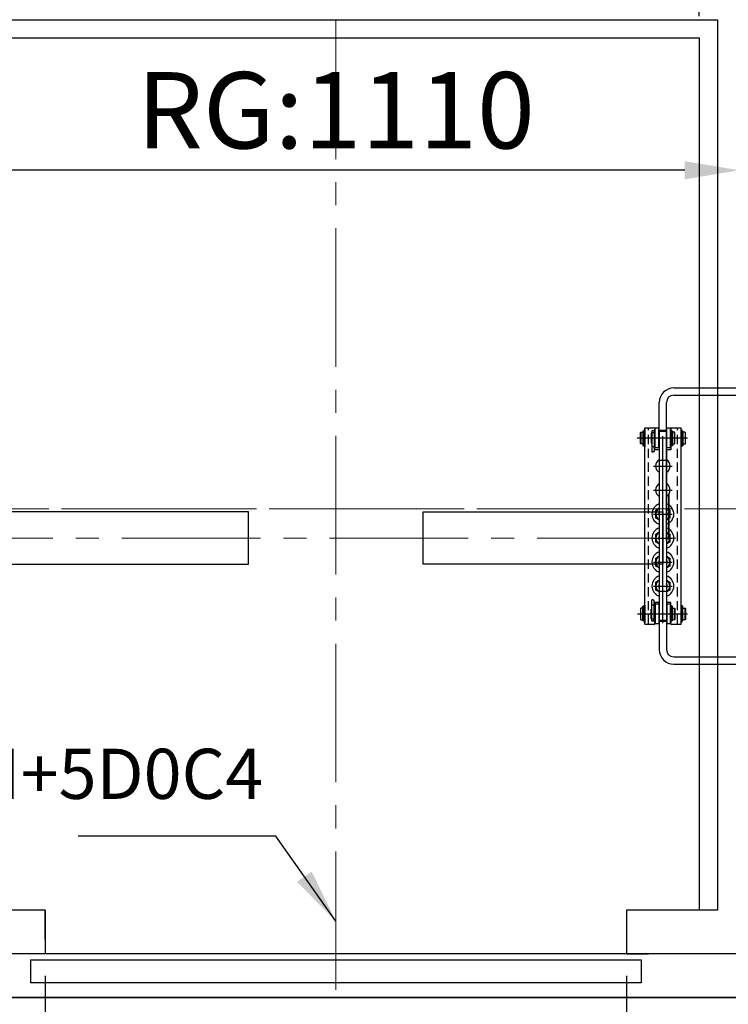
# Model space of a CAD drawing. Units: millimetres. Extents: x 99218 to 138774, y 11069 to 52277.
# Drawn here: x 112843 to 113818, y 48001 to 49355 of the extents above; entities that cross this region are included whole.
import ezdxf
from ezdxf.lldxf.tags import DXFTag

# ---------------------------------------------------------------- set-up
doc = ezdxf.new("R2010")
doc.units = ezdxf.units.MM
doc.linetypes.add('CENTER2', pattern=[28.575, 19.05, -3.175, 3.175, -3.175])
doc.linetypes.add('DASHED', pattern=[19.05, 12.7, -6.35])
for name, color, linetype in [('03___PRT_ALL_CURVES', 7, 'Continuous'), ('2_MITTE', 4, 'CENTER'), ('2_UNS', 3, 'DASHED'), ('2_VOLL', 6, 'Continuous'), ('5_VOLL', 1, 'Continuous'), ('CL', 1, 'CENTER2'), ('INTERIOR_WALLS', 4, 'Continuous')]:
    doc.layers.add(name, color=color, linetype=linetype)
for name, color, linetype, lineweight in [('CONT_25', 7, 'Continuous', 25), ('TEXT_35', 1, 'Continuous', 25), ('实线', 7, 'Continuous', 25)]:
    doc.layers.add(name, color=color, linetype=linetype, lineweight=lineweight)
tags = doc.linetypes.add('CENTER', pattern=[2, 1.25, -0.25, 0.25, -0.25]).pattern_tags.tags
tags[10:11] = [DXFTag(74, 4), DXFTag(75, 0), DXFTag(340, '0'), DXFTag(46, 1.0), DXFTag(50, 0.0), DXFTag(44, 0.0), DXFTag(45, 0.0)]
tags[8:9] = [DXFTag(74, 4), DXFTag(75, 0), DXFTag(340, '0'), DXFTag(46, 1.0), DXFTag(50, 0.0), DXFTag(44, 0.0), DXFTag(45, 0.0)]
tags[6:7] = [DXFTag(74, 4), DXFTag(75, 0), DXFTag(340, '0'), DXFTag(46, 1.0), DXFTag(50, 0.0), DXFTag(44, 0.0), DXFTag(45, 0.0)]
tags[4:5] = [DXFTag(74, 4), DXFTag(75, 0), DXFTag(340, '0'), DXFTag(46, 1.0), DXFTag(50, 0.0), DXFTag(44, 0.0), DXFTag(45, 0.0)]
doc.dimstyles.new('副本 直线标注---計劃圖直徑', dxfattribs={"dimscale": 30, "dimtxt": 3.5, "dimasz": 2.5, "dimexe": 1, "dimexo": 1, "dimgap": 1, "dimtad": 1, "dimtoh": 1, "dimdec": 1, "dimdsep": 46, "dimtxsty": 'Standard', "dimcen": 0.1, "dimclrd": 6, "dimclre": 6, "dimclrt": 6, "dimadec": 0, "dimazin": 0, "dimtfac": 1, "dimtdec": 1, "dimtix": 1, "dimtmove": 1, "dimatfit": 0, "dimfxl": 0, "dimtolj": 1, "dimtzin": 0, "dimarcsym": 0})
doc.dimstyles.new('直线标注---計劃圖', dxfattribs={"dimscale": 30, "dimtxt": 3.5, "dimasz": 2.5, "dimexe": 1, "dimexo": 1, "dimgap": 1, "dimtad": 1, "dimdec": 1, "dimdsep": 46, "dimtxsty": 'Standard', "dimcen": 0.1, "dimclrd": 6, "dimclre": 6, "dimclrt": 6, "dimadec": 0, "dimazin": 0, "dimtfac": 1, "dimtdec": 1, "dimtix": 1, "dimtmove": 0, "dimatfit": 0, "dimfxl": 0, "dimtolj": 1, "dimtzin": 0, "dimarcsym": 0})

# ---------------------------------------------------------------- blocks, each defined once
blk = doc.blocks.new('*D89')
at = {"color": 6, "lineweight": -2}
for p, q in [((112508.2, 49363.6), (112508.2, 49917.9)), ((113278.3, 49571.8), (113278.3, 49917.9)), ((112583.2, 49887.9), (113203.3, 49887.9))]:
    blk.add_line(p, q, dxfattribs=at)
at = {"color": 6}
for points in [[(112583.2, 49900.4), (112583.2, 49875.4), (112508.2, 49887.9)], [(113203.3, 49875.4), (113203.3, 49900.4), (113278.3, 49887.9)]]:
    blk.add_solid(points, dxfattribs=at)
at = {"layer": 'Defpoints', "color": 0}
for p in [(113278.3, 49887.9), (113278.3, 49541.8), (112508.2, 49333.6)]:
    blk.add_point(p, dxfattribs=at)
at = {"color": 6, "insert": (112893.3, 49970.4), "char_height": 105, "attachment_point": 5}
blk.add_mtext('\\A1;770', dxfattribs=at)
blk = doc.blocks.new('*D74')
at = {"color": 6, "lineweight": -2}
for p, q in [((112878.3, 48040), (112878.3, 47521.6)), ((113678.3, 48040), (113678.3, 47521.6)), ((112953.3, 47551.6), (113603.3, 47551.6))]:
    blk.add_line(p, q, dxfattribs=at)
at = {"color": 6}
for points in [[(112953.3, 47564.1), (112953.3, 47539.1), (112878.3, 47551.6)], [(113603.3, 47539.1), (113603.3, 47564.1), (113678.3, 47551.6)]]:
    blk.add_solid(points, dxfattribs=at)
at = {"layer": 'Defpoints', "color": 0}
for p in [(112878.3, 48070), (113678.3, 48070), (113678.3, 47551.6)]:
    blk.add_point(p, dxfattribs=at)
at = {"color": 6, "insert": (113278.3, 47634.1), "char_height": 105, "attachment_point": 5}
blk.add_mtext('\\A1;OP:800', dxfattribs=at)
blk = doc.blocks.new('*D77')
at = {"color": 6, "lineweight": -2}
for p, q in [((112723.3, 48716.4), (112723.3, 49177.9)), ((113833.3, 48716.4), (113833.3, 49177.9)), ((113758.3, 49147.9), (112798.3, 49147.9))]:
    blk.add_line(p, q, dxfattribs=at)
at = {"color": 6}
for points in [[(112798.3, 49160.4), (112798.3, 49135.4), (112723.3, 49147.9)], [(113758.3, 49135.4), (113758.3, 49160.4), (113833.3, 49147.9)]]:
    blk.add_solid(points, dxfattribs=at)
at = {"layer": 'Defpoints', "color": 0}
for p in [(112723.3, 49147.9), (112723.3, 48686.4), (113833.3, 48686.4)]:
    blk.add_point(p, dxfattribs=at)
at = {"color": 6, "insert": (113278.3, 49230.4), "char_height": 105, "attachment_point": 5}
blk.add_mtext('\\A1;RG{\\fШ靔|b0|i0|c134|p2;:1110}', dxfattribs=at)
blk = doc.blocks.new('*D84')
at = {"color": 6, "lineweight": -2}
for p, q in [((112778.3, 49360), (112778.3, 50089.6)), ((113778.3, 49360), (113778.3, 50089.6)), ((112853.3, 50059.6), (113703.3, 50059.6))]:
    blk.add_line(p, q, dxfattribs=at)
at = {"color": 6}
for points in [[(112853.3, 50072.1), (112853.3, 50047.1), (112778.3, 50059.6)], [(113703.3, 50047.1), (113703.3, 50072.1), (113778.3, 50059.6)]]:
    blk.add_solid(points, dxfattribs=at)
at = {"layer": 'Defpoints', "color": 0}
for p in [(113778.3, 50059.6), (112778.3, 49330), (113778.3, 49330)]:
    blk.add_point(p, dxfattribs=at)
at = {"color": 6, "insert": (113278.3, 50142.1), "char_height": 105, "attachment_point": 5}
blk.add_mtext('\\A1;1000', dxfattribs=at)
blk = doc.blocks.new('bbcvx')
at = {"color": 5}
for p, q in [((-282953.9, 87574.9), (-282953.9, 87514.9)), ((-281343.9, 87574.9), (-282953.9, 87574.9)), ((-281343.9, 87514.9), (-281343.9, 87574.9)), ((-282953.9, 87514.9), (-281343.9, 87514.9))]:
    blk.add_line(p, q, dxfattribs=at)

msp = doc.modelspace()

# ---------------------------------------------------------------- linework, layer by layer
at = {"ltscale": 10}
for p, q in [((112778.293, 49330.005), (113778.293, 49330.005)), ((113778.293, 49330.005), (113778.293, 48130.005)), ((112878.293, 48130.005), (112753.293, 48130.005)), ((112878.293, 48090.005), (112878.293, 48130.005))]:
    msp.add_line(p, q, dxfattribs=at)
at = {"color": 7, "linetype": 'Continuous', "lineweight": 25}
msp.add_line((113733.293, 48789.505), (113723.293, 48789.505), dxfattribs=at)
at = {"layer": '03___PRT_ALL_CURVES', "color": 40, "linetype": 'CENTER'}
msp.add_line((113953.293, 48010.005), (112603.293, 48010.005), dxfattribs=at)
at = {"layer": '2_MITTE'}
for p, q in [((113761.926, 48779.505), (113692.846, 48779.505)), ((113728.293, 48524.804), (113728.293, 48782.207)), ((113715.391, 48741.005), (113741.195, 48741.005)), ((113715.391, 48708.005), (113741.195, 48708.005)), ((113715.391, 48708.005), (113741.195, 48708.005)), ((113715.391, 48675.005), (113741.195, 48675.005)), ((113715.391, 48675.005), (113741.195, 48675.005)), ((113715.391, 48642.005), (113741.195, 48642.005)), ((113715.391, 48642.005), (113741.195, 48642.005)), ((113715.391, 48609.005), (113741.195, 48609.005)), ((113715.391, 48609.005), (113741.195, 48609.005)), ((113715.391, 48576.005), (113741.195, 48576.005)), ((113761.926, 48537.505), (113693.346, 48537.505))]:
    msp.add_line(p, q, dxfattribs=at)
at = {"layer": '2_UNS'}
for p, q in [((113708.293, 48523.505), (113708.293, 48793.505)), ((113748.293, 48523.505), (113748.293, 48793.505))]:
    msp.add_line(p, q, dxfattribs=at)
at = {"layer": '2_VOLL'}
for p, q in [((113713.52, 48760.045), (113713.293, 48759.979)), ((113713.835, 48760.033), (113713.52, 48760.045)), ((113714.102, 48760.196), (113713.835, 48760.033)), ((113714.464, 48760.231), (113714.102, 48760.196)), ((113714.813, 48760.289), (113714.464, 48760.231)), ((113715.116, 48760.592), (113714.813, 48760.289)), ((113715.407, 48760.616), (113715.116, 48760.592)), ((113715.407, 48760.616), (113715.407, 48760.616)), ((113715.535, 48760.581), (113715.407, 48760.616)), ((113715.663, 48760.627), (113715.535, 48760.581)), ((113715.861, 48760.884), (113715.663, 48760.627)), ((113716.293, 48760.886), (113715.861, 48760.884)), ((113715.861, 48760.884), (113715.861, 48760.884)), ((113713.52, 48556.966), (113713.293, 48557.031)), ((113713.835, 48556.977), (113713.52, 48556.966)), ((113714.102, 48556.814), (113713.835, 48556.977)), ((113714.464, 48556.779), (113714.102, 48556.814)), ((113714.813, 48556.721), (113714.464, 48556.779)), ((113715.116, 48556.418), (113714.813, 48556.721)), ((113715.407, 48556.395), (113715.116, 48556.418)), ((113715.535, 48556.43), (113715.407, 48556.395)), ((113715.407, 48556.395), (113715.407, 48556.395)), ((113715.663, 48556.383), (113715.535, 48556.43)), ((113715.861, 48556.127), (113715.663, 48556.383)), ((113716.293, 48556.124), (113715.861, 48556.127)), ((113715.861, 48556.127), (113715.861, 48556.127))]:
    msp.add_line(p, q, dxfattribs=at)
for centre, start, end in [((113728.293, 48675.005), 157.808393, 180), ((113728.293, 48675.005), 337.808393, 22.191607), ((113728.293, 48642.005), 157.808393, 180), ((113728.293, 48642.005), 337.808393, 22.191607), ((113728.293, 48609.005), 157.808393, 180), ((113728.293, 48609.005), 337.808393, 22.191607), ((113728.293, 48576.005), 157.808393, 180), ((113728.293, 48576.005), 337.808393, 22.191607)]:
    msp.add_arc(centre, 5.4, start, end, dxfattribs=at)
at = {"layer": '5_VOLL'}
for p, q in [((113697.793, 48787.505), (113697.293, 48787.005)), ((113697.293, 48772.005), (113697.293, 48787.005)), ((113697.793, 48787.505), (113697.793, 48771.505)), ((113697.793, 48787.505), (113700.693, 48787.505)), ((113700.693, 48787.505), (113700.693, 48787.105)), ((113700.693, 48787.105), (113700.693, 48771.905)), ((113700.693, 48787.105), (113700.793, 48787.105)), ((113700.793, 48788.796), (113700.793, 48768.836)), ((113702.293, 48788.796), (113700.793, 48788.796)), ((113702.293, 48788.796), (113702.293, 48768.836)), ((113702.293, 48787.505), (113702.293, 48771.505)), ((113702.793, 48787.505), (113702.293, 48787.505)), ((113702.793, 48767.505), (113702.793, 48791.505)), ((113702.793, 48791.505), (113703.293, 48791.505)), ((113703.293, 48523.505), (113703.293, 48793.505)), ((113703.293, 48793.505), (113717.293, 48793.505)), ((113703.293, 48791.505), (113703.293, 48767.505)), ((113712.043, 48786.255), (113712.043, 48772.755)), ((113713.293, 48786.255), (113712.043, 48786.255)), ((113713.293, 48789.505), (113713.293, 48759.979)), ((113716.293, 48789.505), (113713.293, 48789.505)), ((113716.293, 48786.505), (113713.293, 48786.505)), ((113717.793, 48790.505), (113716.293, 48790.505)), ((113716.293, 48789.505), (113716.293, 48790.505)), ((113716.293, 48789.505), (113716.293, 48760.886)), ((113717.293, 48793.505), (113717.293, 48790.505)), ((113717.793, 48766.005), (113717.793, 48793.005)), ((113722.793, 48793.005), (113717.793, 48793.005)), ((113722.793, 48766.005), (113722.793, 48793.005)), ((113723.293, 48789.505), (113722.793, 48789.505)), ((113733.293, 48790.005), (113723.293, 48790.005)), ((113723.293, 48788.505), (113723.293, 48763.505)), ((113733.293, 48788.505), (113723.293, 48788.505)), ((113733.293, 48680.817), (113733.293, 48793.505)), ((113733.793, 48789.505), (113733.293, 48789.505)), ((113733.293, 48763.505), (113733.293, 48788.505)), ((113733.793, 48766.005), (113733.793, 48793.005)), ((113738.793, 48793.005), (113733.793, 48793.005)), ((113738.793, 48766.005), (113738.793, 48793.005)), ((113738.793, 48767.505), (113738.793, 48791.505)), ((113738.793, 48791.505), (113739.293, 48791.505)), ((113739.293, 48793.505), (113739.293, 48763.505)), ((113739.293, 48793.505), (113753.293, 48793.505)), ((113739.293, 48791.505), (113739.293, 48767.505)), ((113739.793, 48787.505), (113739.293, 48787.505)), ((113739.793, 48788.796), (113739.793, 48768.836)), ((113741.293, 48788.796), (113739.793, 48788.796)), ((113739.793, 48787.505), (113739.793, 48771.505)), ((113741.293, 48788.796), (113741.293, 48768.836)), ((113741.393, 48787.105), (113741.293, 48787.105)), ((113744.293, 48787.505), (113741.393, 48787.505)), ((113741.393, 48787.505), (113741.393, 48787.105)), ((113741.393, 48787.105), (113741.393, 48771.905)), ((113744.293, 48787.505), (113744.293, 48771.505)), ((113744.293, 48787.505), (113744.793, 48787.005)), ((113744.793, 48772.005), (113744.793, 48787.005)), ((113753.293, 48523.505), (113753.293, 48793.505)), ((113753.293, 48767.505), (113753.293, 48791.505)), ((113753.293, 48791.505), (113753.793, 48791.505)), ((113753.793, 48791.505), (113753.793, 48767.505)), ((113754.293, 48787.505), (113753.793, 48787.505)), ((113754.293, 48788.796), (113754.293, 48768.836)), ((113755.793, 48788.796), (113754.293, 48788.796)), ((113754.293, 48787.505), (113754.293, 48771.505)), ((113755.793, 48788.796), (113755.793, 48768.836)), ((113755.893, 48787.105), (113755.793, 48787.105)), ((113755.893, 48787.505), (113755.893, 48787.105)), ((113758.793, 48787.505), (113755.893, 48787.505)), ((113755.893, 48787.105), (113755.893, 48771.905)), ((113758.793, 48787.505), (113758.793, 48771.505)), ((113759.293, 48772.005), (113759.293, 48787.005)), ((113697.293, 48772.005), (113697.793, 48771.505)), ((113700.693, 48771.505), (113697.793, 48771.505)), ((113700.793, 48771.905), (113700.693, 48771.905)), ((113700.693, 48771.905), (113700.693, 48771.505)), ((113702.793, 48771.505), (113702.293, 48771.505)), ((113712.043, 48772.755), (113713.293, 48772.755)), ((113739.793, 48771.505), (113739.293, 48771.505)), ((113741.293, 48771.905), (113741.393, 48771.905)), ((113741.393, 48771.905), (113741.393, 48771.505)), ((113741.393, 48771.505), (113744.293, 48771.505)), ((113744.793, 48772.005), (113744.293, 48771.505)), ((113754.293, 48771.505), (113753.793, 48771.505)), ((113755.793, 48771.905), (113755.893, 48771.905)), ((113755.893, 48771.905), (113755.893, 48771.505)), ((113755.893, 48771.505), (113758.793, 48771.505)), ((113759.293, 48772.005), (113758.793, 48771.505)), ((113702.293, 48768.836), (113700.793, 48768.836)), ((113703.293, 48767.505), (113702.793, 48767.505)), ((113716.293, 48767.505), (113713.293, 48767.505)), ((113716.293, 48768.505), (113717.793, 48768.505)), ((113717.293, 48763.505), (113717.293, 48768.505)), ((113721.793, 48763.505), (113717.293, 48763.505)), ((113722.793, 48766.005), (113717.793, 48766.005)), ((113723.293, 48763.505), (113721.793, 48763.505)), ((113723.293, 48769.505), (113722.793, 48769.505)), ((113723.293, 48769.505), (113723.293, 48769.505)), ((113723.293, 48763.505), (113723.293, 48528.505)), ((113733.793, 48769.505), (113733.293, 48769.505)), ((113734.793, 48763.505), (113733.293, 48763.505)), ((113733.293, 48763.505), (113733.293, 48527.005)), ((113738.793, 48766.005), (113733.793, 48766.005)), ((113739.293, 48763.505), (113734.793, 48763.505)), ((113739.293, 48767.505), (113738.793, 48767.505)), ((113741.293, 48768.836), (113739.793, 48768.836)), ((113753.793, 48767.505), (113753.293, 48767.505)), ((113755.793, 48768.836), (113754.293, 48768.836)), ((113733.293, 48748.505), (113723.293, 48748.505)), ((113718.793, 48680.49), (113723.293, 48683.088)), ((113718.793, 48669.52), (113718.793, 48680.49)), ((113733.293, 48683.088), (113737.793, 48680.49)), ((113737.793, 48680.49), (113737.793, 48669.52)), ((113723.293, 48666.922), (113718.793, 48669.52)), ((113737.793, 48669.52), (113733.293, 48666.922)), ((113718.793, 48647.49), (113723.293, 48650.088)), ((113733.293, 48650.088), (113737.793, 48647.49)), ((113718.793, 48636.52), (113718.793, 48647.49)), ((113723.293, 48633.922), (113718.793, 48636.52)), ((113737.793, 48636.52), (113733.293, 48633.922)), ((113737.793, 48647.49), (113737.793, 48636.52)), ((113718.793, 48614.49), (113723.293, 48617.088)), ((113718.793, 48603.52), (113718.793, 48614.49)), ((113733.293, 48617.088), (113737.793, 48614.49)), ((113737.793, 48614.49), (113737.793, 48603.52)), ((113723.293, 48600.922), (113718.793, 48603.52)), ((113737.793, 48603.52), (113733.293, 48600.922)), ((113718.793, 48581.49), (113723.293, 48584.088)), ((113733.293, 48584.088), (113737.793, 48581.49)), ((113718.793, 48570.52), (113718.793, 48581.49)), ((113723.293, 48567.922), (113718.793, 48570.52)), ((113733.293, 48568.505), (113723.293, 48568.505)), ((113737.793, 48570.52), (113733.293, 48567.922)), ((113737.793, 48581.49), (113737.793, 48570.52)), ((113713.293, 48527.505), (113713.293, 48557.031)), ((113716.293, 48527.505), (113716.293, 48556.124)), ((113697.293, 48545.005), (113697.793, 48545.505)), ((113697.293, 48545.005), (113697.293, 48530.005)), ((113697.793, 48529.505), (113697.793, 48545.505)), ((113700.693, 48545.505), (113697.793, 48545.505)), ((113700.693, 48545.105), (113700.693, 48545.505)), ((113700.693, 48529.905), (113700.693, 48545.105)), ((113700.793, 48545.105), (113700.693, 48545.105)), ((113700.793, 48528.215), (113700.793, 48548.175)), ((113702.293, 48548.175), (113700.793, 48548.175)), ((113702.293, 48528.215), (113702.293, 48548.175)), ((113702.293, 48529.505), (113702.293, 48545.505)), ((113702.793, 48545.505), (113702.293, 48545.505)), ((113702.793, 48525.505), (113702.793, 48549.505)), ((113702.793, 48549.505), (113703.293, 48549.505)), ((113703.293, 48549.505), (113703.293, 48525.505)), ((113712.043, 48530.755), (113712.043, 48544.255)), ((113712.043, 48544.255), (113713.293, 48544.255)), ((113716.293, 48549.505), (113713.293, 48549.505)), ((113716.293, 48548.505), (113717.793, 48548.505)), ((113717.293, 48553.505), (113717.293, 48548.505)), ((113721.793, 48553.505), (113717.293, 48553.505)), ((113717.793, 48551.005), (113717.793, 48524.005)), ((113722.793, 48551.005), (113717.793, 48551.005)), ((113723.293, 48553.505), (113721.793, 48553.505)), ((113722.793, 48551.005), (113722.793, 48524.005)), ((113723.293, 48547.505), (113722.793, 48547.505)), ((113723.293, 48528.505), (113723.293, 48553.505)), ((113723.293, 48547.505), (113723.293, 48547.505)), ((113733.293, 48553.505), (113733.293, 48528.505)), ((113734.793, 48553.505), (113733.293, 48553.505)), ((113733.793, 48547.505), (113733.293, 48547.505)), ((113733.793, 48551.005), (113733.793, 48524.005)), ((113738.793, 48551.005), (113733.793, 48551.005)), ((113739.293, 48553.505), (113734.793, 48553.505)), ((113738.793, 48551.005), (113738.793, 48524.005)), ((113738.793, 48525.505), (113738.793, 48549.505)), ((113738.793, 48549.505), (113739.293, 48549.505)), ((113739.293, 48523.505), (113739.293, 48553.505)), ((113739.293, 48549.505), (113739.293, 48525.505)), ((113739.793, 48545.505), (113739.293, 48545.505)), ((113741.293, 48548.175), (113739.793, 48548.175)), ((113739.793, 48528.215), (113739.793, 48548.175)), ((113741.293, 48528.215), (113741.293, 48548.175)), ((113741.293, 48545.105), (113741.393, 48545.105)), ((113741.393, 48545.105), (113741.393, 48545.505)), ((113741.393, 48545.505), (113744.293, 48545.505)), ((113741.393, 48529.905), (113741.393, 48545.105)), ((113744.293, 48529.505), (113744.293, 48545.505)), ((113744.793, 48545.005), (113744.293, 48545.505)), ((113744.793, 48545.005), (113744.793, 48530.005)), ((113753.293, 48525.505), (113753.293, 48549.505)), ((113753.293, 48549.505), (113753.793, 48549.505)), ((113753.793, 48549.505), (113753.793, 48525.505)), ((113754.293, 48545.505), (113753.793, 48545.505)), ((113754.293, 48528.215), (113754.293, 48548.175)), ((113755.793, 48548.175), (113754.293, 48548.175)), ((113754.293, 48529.505), (113754.293, 48545.505)), ((113755.793, 48528.215), (113755.793, 48548.175)), ((113755.793, 48545.105), (113755.893, 48545.105)), ((113755.893, 48545.505), (113758.793, 48545.505)), ((113755.893, 48545.105), (113755.893, 48545.505)), ((113755.893, 48529.905), (113755.893, 48545.105)), ((113758.793, 48529.505), (113758.793, 48545.505)), ((113759.293, 48545.005), (113758.793, 48545.505)), ((113759.293, 48545.005), (113759.293, 48530.005)), ((113697.793, 48529.505), (113697.293, 48530.005)), ((113697.793, 48529.505), (113700.693, 48529.505)), ((113700.693, 48529.505), (113700.693, 48529.905)), ((113700.693, 48529.905), (113700.793, 48529.905)), ((113702.293, 48528.215), (113700.793, 48528.215)), ((113702.793, 48529.505), (113702.293, 48529.505)), ((113713.293, 48530.755), (113712.043, 48530.755)), ((113716.293, 48530.505), (113713.293, 48530.505)), ((113733.293, 48528.505), (113723.293, 48528.505)), ((113739.793, 48529.505), (113739.293, 48529.505)), ((113741.293, 48528.215), (113739.793, 48528.215)), ((113741.393, 48529.905), (113741.293, 48529.905)), ((113741.393, 48529.505), (113741.393, 48529.905)), ((113744.293, 48529.505), (113741.393, 48529.505)), ((113744.293, 48529.505), (113744.793, 48530.005)), ((113754.293, 48529.505), (113753.793, 48529.505)), ((113755.793, 48528.215), (113754.293, 48528.215)), ((113755.893, 48529.905), (113755.793, 48529.905)), ((113755.893, 48529.505), (113755.893, 48529.905)), ((113758.793, 48529.505), (113755.893, 48529.505)), ((113758.793, 48529.505), (113759.293, 48530.005)), ((113703.293, 48525.505), (113702.793, 48525.505)), ((113703.293, 48523.505), (113717.293, 48523.505)), ((113716.293, 48527.505), (113713.293, 48527.505)), ((113716.293, 48527.505), (113716.293, 48526.505)), ((113717.793, 48526.505), (113716.293, 48526.505)), ((113717.293, 48523.505), (113717.293, 48526.505)), ((113722.793, 48524.005), (113717.793, 48524.005)), ((113723.293, 48527.505), (113722.793, 48527.505)), ((113733.293, 48527.005), (113723.293, 48527.005)), ((113733.793, 48527.505), (113733.293, 48527.505)), ((113738.793, 48524.005), (113733.793, 48524.005)), ((113739.293, 48525.505), (113738.793, 48525.505)), ((113739.293, 48523.505), (113753.293, 48523.505)), ((113753.793, 48525.505), (113753.293, 48525.505))]:
    msp.add_line(p, q, dxfattribs=at)
for centre, radius, start, end in [((113728.293, 48741.005), 10, 120, 240), ((113728.293, 48741.005), 10, 300, 60), ((113728.293, 48708.005), 10, 120, 240), ((113728.293, 48708.005), 10, 300, 60), ((113728.293, 48675.005), 15, 109.471221, 250.528779), ((113728.293, 48675.005), 9.5, 121.756864, 238.243136), ((113728.293, 48675.005), 6, 146.44269, 213.55731), ((113728.293, 48675.005), 15, 289.471221, 70.528779), ((113728.293, 48675.005), 9.5, 301.756864, 58.243136), ((113728.293, 48675.005), 6, 326.44269, 33.55731), ((113728.293, 48642.005), 15, 109.471221, 250.528779), ((113728.293, 48642.005), 9.5, 121.756864, 238.243136), ((113728.293, 48642.005), 15, 289.471221, 70.528779), ((113728.293, 48642.005), 9.5, 301.756864, 58.243136), ((113728.293, 48642.005), 6, 146.44269, 213.55731), ((113728.293, 48642.005), 6, 326.44269, 33.55731), ((113728.293, 48609.005), 15, 109.471221, 250.528779), ((113728.293, 48609.005), 15, 289.471221, 70.528779), ((113728.293, 48609.005), 9.5, 121.756864, 238.243136), ((113728.293, 48609.005), 6, 146.44269, 213.55731), ((113728.293, 48609.005), 9.5, 301.756864, 58.243136), ((113728.293, 48609.005), 6, 326.44269, 33.55731), ((113728.293, 48576.005), 15, 109.471221, 250.528779), ((113728.293, 48576.005), 9.5, 121.756864, 238.243136), ((113728.293, 48576.005), 15, 289.471221, 70.528779), ((113728.293, 48576.005), 9.5, 301.756864, 58.243136), ((113728.293, 48576.005), 6, 146.44269, 213.55731), ((113728.293, 48576.005), 6, 326.44269, 33.55731)]:
    msp.add_arc(centre, radius, start, end, dxfattribs=at)
at = {"layer": 'CL', "lineweight": 0, "ltscale": 10}
for p, q in [((113278.293, 49925.367), (113278.293, 47798.944)), ((112107.237, 48681.985), (114566.178, 48681.985)), ((112629.406, 48682.005), (114188.212, 48681.964)), ((112698.239, 48642.005), (113762.535, 48642.005))]:
    msp.add_line(p, q, dxfattribs=at)
at = {"layer": 'CONT_25'}
for p, q in [((113733.31, 48701.943), (113733.31, 48640.068)), ((113733.31, 48640.068), (113733.31, 48701.943)), ((113736.31, 48701.943), (113736.31, 48640.068)), ((113736.31, 48640.068), (113736.31, 48701.943))]:
    msp.add_line(p, q, dxfattribs=at)
at = {"layer": 'INTERIOR_WALLS', "color": 7}
for p, q in [((112858.293, 48062.005), (113698.293, 48062.005)), ((112858.293, 48062.005), (113698.293, 48062.005)), ((112858.293, 48062.005), (112858.293, 48030.005)), ((113698.293, 48062.005), (113698.293, 48030.005)), ((113698.293, 48030.005), (112858.293, 48030.005))]:
    msp.add_line(p, q, dxfattribs=at)
for points in [[(112878.293, 48130.005), (112878.293, 48070.005), (112848.293, 48070.005)], [(113778.293, 48130.005), (113678.293, 48130.005), (113678.293, 48070.005), (113708.293, 48070.005)]]:
    msp.add_lwpolyline(points, dxfattribs=at)
at = {"layer": 'TEXT_35'}
for p, q in [((112753.293, 49355.005), (113803.293, 49355.005)), ((113803.293, 49355.005), (113803.293, 48130.005)), ((113743.293, 48848.505), (113884.902, 48848.505)), ((113723.293, 48788.505), (113723.293, 48828.505)), ((113733.293, 48788.505), (113733.293, 48828.505)), ((113743.293, 48838.505), (113884.902, 48838.505)), ((113723.293, 48528.505), (113723.293, 48488.505)), ((113733.293, 48527.005), (113733.293, 48488.505)), ((113743.293, 48478.505), (113884.902, 48478.505)), ((113743.293, 48468.505), (113884.902, 48468.505)), ((113803.293, 48130.005), (113778.293, 48130.005))]:
    msp.add_line(p, q, dxfattribs=at)
msp.add_lwpolyline([(112828.293, 48606.005), (113158.293, 48606.005), (113158.293, 48678.005), (112828.293, 48678.005)], dxfattribs=at)
msp.add_lwpolyline([(113728.293, 48606.005), (113398.293, 48606.005), (113398.293, 48678.005), (113728.293, 48678.005)], close=True, dxfattribs=at)
for centre, radius, start, end in [((113743.293, 48828.505), 20, 90, 180), ((113743.293, 48828.505), 10, 90, 180), ((113743.293, 48488.505), 20, 180, 270), ((113743.293, 48488.505), 10, 180, 270)]:
    msp.add_arc(centre, radius, start, end, dxfattribs=at)

# ---------------------------------------------------------------- block references
at = {"color": 5}
msp.add_blockref('bbcvx', (395427.186, -39504.86), dxfattribs=at)

# ---------------------------------------------------------------- texts
at = {"layer": '实线', "color": 3, "insert": (113178.372, 48352.184), "char_height": 69, "width": 1389.83726, "attachment_point": 3}
msp.add_mtext('{\\fDengXian|b0|i0|c134|p2;OP\\M+5D6D0\\M+5D0C4}', dxfattribs=at)

# ---------------------------------------------------------------- dimensions: what is measured, and where the dimension line sits
dim = msp.add_linear_dim(base=(113778.293, 50059.568), p1=(112778.293, 49330.005), p2=(113778.293, 49330.005), dimstyle='副本 直线标注---計劃圖直徑')
dim.commit()
dim.dimension.update_dxf_attribs({"geometry": '*D84', "text_midpoint": (113278.293, 50142.068)})
dim = msp.add_linear_dim(base=(113278.293, 49887.909), p1=(112508.241, 49333.605), p2=(113278.293, 49541.788), dimstyle='副本 直线标注---計劃圖直徑', override={"dimdec": 0, "dimtdec": 0})
dim.commit()
dim.dimension.update_dxf_attribs({"geometry": '*D89', "text_midpoint": (112893.267, 49970.409)})
for base, p1, p2, text, dimstyle, override, picture, middle in [((112723.293, 49147.881), (113833.293, 48686.41), (112723.293, 48686.366), 'RG{\\f宋体|b0|i0|c134|p2;:<>}', '直线标注---計劃圖', {"dimdec": 0}, '*D77', (113278.293, 49230.381)), ((113678.293, 47551.597), (112878.293, 48070.005), (113678.293, 48070.005), 'OP:<>', '副本 直线标注---計劃圖直徑', {"dimtxsty": 'Standard'}, '*D74', (113278.293, 47634.097))]:
    dim = msp.add_linear_dim(base=base, p1=p1, p2=p2, text=text, dimstyle=dimstyle, override=override)
    dim.commit()
    dim.dimension.update_dxf_attribs({"geometry": picture, "text_midpoint": middle})

# ---------------------------------------------------------------- leaders
msp.add_leader([(113278.293, 48115.028), (113195.529, 48231.784), (112923.618, 48231.784)], dimstyle='副本 直线标注---計劃圖直徑')

doc.saveas('drawing.dxf')
